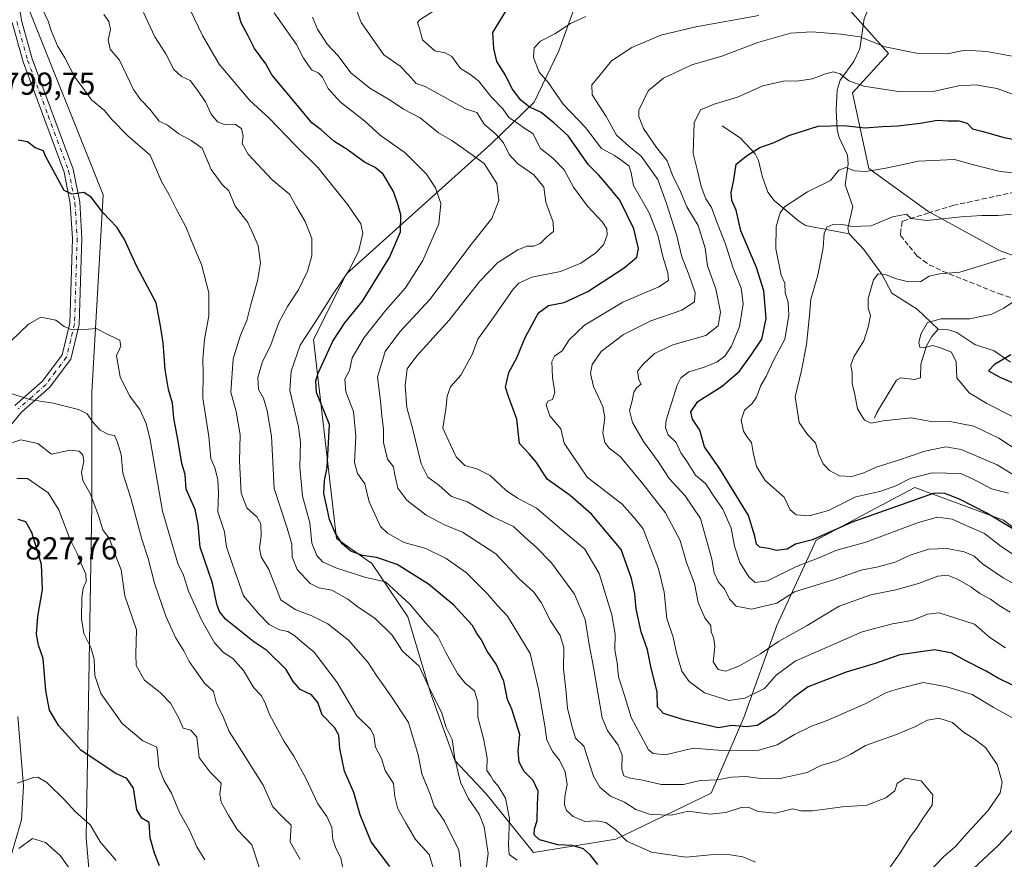
# Model space of a CAD drawing. Units: metres. Extents: x 627658 to 631107, y 4743496 to 4745873.
# Drawn here: x 628298 to 628608, y 4744380 to 4744644 of the extents above; entities that cross this region are included whole.
import ezdxf

# ---------------------------------------------------------------- set-up
doc = ezdxf.new("R2010")
doc.units = ezdxf.units.M
doc.header["$MEASUREMENT"] = 0
doc.linetypes.add('DGN Style 3', pattern=[2.307223, 1.648017, -0.659207])
doc.linetypes.add('DGN Style 4', pattern=[2.638475, 1.318413, -0.659207, 0.001648, -0.659207])
for name, color, linetype, lineweight in [('Arbolado forestal CxS', 92, 'Continuous', 0), ('Corriente natural lineal', 142, 'Continuous', 13), ('Curva de nivel maestra', 30, 'Continuous', 30), ('Curva de nivel normal', 30, 'Continuous', 0), ('Pastizal CxS', 92, 'Continuous', 0), ('Pista no pavimentada Cxs', 111, 'Continuous', 0), ('Pista no pavimentada eje', 91, 'DGN Style 4', 0), ('Rótulo de punto de cota en terreno', 7, 'Continuous', 0), ('Senda', 7, 'DGN Style 3', 0)]:
    doc.layers.add(name, color=color, linetype=linetype, lineweight=lineweight)
doc.styles.add('Style-Arial', font='txt')

# ---------------------------------------------------------------- blocks, each defined once
blk = doc.blocks.new('*U7')
at = {"layer": 'Arbolado forestal CxS', "color": 92, "linetype": 'Continuous', "lineweight": 0}
blk.add_polyline3d([(628632.4497, 4744562.4055, 704.7284), (628606.5729, 4744571.7219, 711.8488), (628583.8011, 4744584.1431, 715.9799), (628565.1693, 4744597.5995, 720.6385), (628559.9949, 4744621.4063, 729.1515), (628571.3813, 4744633.8271, 734.8652), (628554.8197, 4744652.4593, 740.5666), (628538.2591, 4744667.9855, 750.3654), (628527.9083, 4744684.5465, 758.1811), (628523.7687, 4744698.0025, 764.0214), (628502.8109, 4744707.7827, 770.2206), (628511.8411, 4744717.4217, 773.07), (628526.0285, 4744730.5933, 776.5277), (628531.4727, 4744739.0311, 778.4715), (628534.1921, 4744753.0981, 782.2458), (628533.4467, 4744775.9469, 789.9461), (628534.0963, 4744795.0299, 796.5706)], dxfattribs=at)

msp = doc.modelspace()

# ---------------------------------------------------------------- linework, layer by layer
at = {"layer": 'Arbolado forestal CxS', "color": 92, "linetype": 'Continuous', "lineweight": 0}
for points in [[(628322.1769, 4744345.9629, 839.2221), (628318.6247, 4744386.8237, 831.0353), (628320.4041, 4744491.6401, 816.0095), (628320.4049, 4744527.1711, 807.3921), (628323.9597, 4744589.3505, 799.1399), (628299.0893, 4744651.5303, 796.5978), (628304.4199, 4744687.0611, 795.2135), (628311.5271, 4744722.5921, 795.6143), (628312.3283, 4744729.0007, 796.2206), (628324.2821, 4744720.1829, 792.2518), (628344.8651, 4744712.5965, 786.6422), (628353.1593, 4744711.5965, 784.8382), (628365.7621, 4744708.8963, 782.2515), (628368.1051, 4744698.2271, 778.1257), (628392.6277, 4744690.0139, 773.8393), (628402.1299, 4744690.9607, 773.4642), (628410.3609, 4744691.8647, 773.7338), (628419.5683, 4744704.0513, 778.1226), (628435.2155, 4744709.1969, 779.3898), (628459.5499, 4744758.0573, 796.2861), (628472.1183, 4744766.3171, 796.0089), (628488.5355, 4744781.0597, 800.0101)], [(628312.3283, 4744729.0007, 796.2206), (628311.5271, 4744722.5921, 795.6143), (628304.4199, 4744687.0611, 795.2135), (628299.0893, 4744651.5303, 796.5978), (628323.9597, 4744589.3505, 799.1399), (628320.4049, 4744527.1711, 807.3921), (628320.4041, 4744491.6401, 816.0095), (628318.6247, 4744386.8237, 831.0353), (628322.1769, 4744345.9629, 839.2221), (628339.9417, 4744312.2081, 842.2539), (628347.0473, 4744283.7831, 846.9556), (628366.5887, 4744248.2517, 853.7719), (628348.8217, 4744194.9555, 858.5315), (628318.6185, 4744138.1063, 846.9743), (628306.1813, 4744093.6927, 843.2663), (628275.9773, 4744001.3125, 850.2316), (628265.3165, 4743946.2397, 854.9175), (628265.3137, 4743839.6465, 856.8617), (628259.9811, 4743720.6175, 861.6705), (628252.9197, 4743693.3843, 863.5669), (628254.9459, 4743690.8593, 863.178)], [(628502.8109, 4744707.7827, 770.2206), (628523.7687, 4744698.0025, 764.0214), (628527.9083, 4744684.5465, 758.1811), (628538.2591, 4744667.9855, 750.3654), (628554.8197, 4744652.4593, 740.5666), (628571.3813, 4744633.8271, 734.8652), (628559.9949, 4744621.4063, 729.1515), (628565.1693, 4744597.5995, 720.6385), (628583.8011, 4744584.1431, 715.9799), (628606.5729, 4744571.7219, 711.8488), (628632.4497, 4744562.4055, 704.7284)], [(628502.8109, 4744707.7827, 770.2206), (628523.7687, 4744698.0025, 764.0214), (628527.9083, 4744684.5465, 758.1811), (628538.2591, 4744667.9855, 750.3654), (628554.8197, 4744652.4593, 740.5666), (628571.3813, 4744633.8271, 734.8652), (628559.9949, 4744621.4063, 729.1515), (628565.1693, 4744597.5995, 720.6385), (628583.8011, 4744584.1431, 715.9799), (628606.5729, 4744571.7219, 711.8488), (628632.4497, 4744562.4055, 704.7284)], [(628473.3443, 4744650.7195, 748.0672), (628467.5139, 4744634.6439, 744.2508), (628459.7783, 4744618.5071, 748.948), (628446.2269, 4744605.3565, 761.6263), (628400.5897, 4744564.4793, 780.6402), (628390.2381, 4744543.7785, 779.9578), (628397.5295, 4744481.1369, 776.0833), (628408.5905, 4744473.2387, 776.0116), (628419.9411, 4744456.4545, 781.8183), (628427.0753, 4744432.5437, 785.4559), (628434.7619, 4744411.1927, 785.5971), (628444.6357, 4744400.7137, 782.5291), (628459.5853, 4744382.3043, 776.8327), (628485.4625, 4744386.4449, 770.2729), (628515.4801, 4744400.9353, 760.9399), (628525.8317, 4744424.7421, 746.8625), (628536.1835, 4744453.7237, 736.3508), (628548.6053, 4744480.6353, 724.1654), (628565.6055, 4744489.7021, 722.1032), (628579.6579, 4744497.1969, 720.4715), (628607.6057, 4744486.8453, 724.7442), (628632.4475, 4744468.2129, 725.9084)], [(628632.4475, 4744468.2129, 725.9084), (628607.6057, 4744486.8453, 724.7442), (628579.6579, 4744497.1969, 720.4715), (628565.6055, 4744489.7021, 722.1032), (628548.6053, 4744480.6353, 724.1654), (628536.1835, 4744453.7237, 736.3508), (628525.8317, 4744424.7421, 746.8625), (628515.4801, 4744400.9353, 760.9399), (628485.4625, 4744386.4449, 770.2729), (628459.5853, 4744382.3043, 776.8327), (628444.6357, 4744400.7137, 782.5291), (628434.7619, 4744411.1927, 785.5971), (628427.0753, 4744432.5437, 785.4559), (628419.9411, 4744456.4545, 781.8183), (628408.5905, 4744473.2387, 776.0116), (628397.5295, 4744481.1369, 776.0833), (628390.2381, 4744543.7785, 779.9578), (628400.5897, 4744564.4793, 780.6402), (628446.2269, 4744605.3565, 761.6263), (628459.7783, 4744618.5071, 748.948), (628467.5139, 4744634.6439, 744.2508), (628473.3443, 4744650.7195, 748.0672)], [(628473.3443, 4744650.7195, 748.0672), (628467.5139, 4744634.6439, 744.2508), (628459.7783, 4744618.5071, 748.948), (628446.2269, 4744605.3565, 761.6263), (628400.5897, 4744564.4793, 780.6402), (628390.2381, 4744543.7785, 779.9578), (628397.5295, 4744481.1369, 776.0833), (628408.5905, 4744473.2387, 776.0116), (628419.9411, 4744456.4545, 781.8183), (628427.0753, 4744432.5437, 785.4559), (628434.7619, 4744411.1927, 785.5971), (628444.6357, 4744400.7137, 782.5291), (628459.5853, 4744382.3043, 776.8327), (628485.4625, 4744386.4449, 770.2729), (628515.4801, 4744400.9353, 760.9399), (628525.8317, 4744424.7421, 746.8625), (628536.1835, 4744453.7237, 736.3508), (628548.6053, 4744480.6353, 724.1654), (628565.6055, 4744489.7021, 722.1032), (628579.6579, 4744497.1969, 720.4715), (628607.6057, 4744486.8453, 724.7442), (628632.4475, 4744468.2129, 725.9084)], [(628473.3443, 4744650.7195, 748.0672), (628467.5139, 4744634.6439, 744.2508), (628459.7783, 4744618.5071, 748.948), (628446.2269, 4744605.3565, 761.6263), (628400.5897, 4744564.4793, 780.6402), (628390.2381, 4744543.7785, 779.9578), (628397.5295, 4744481.1369, 776.0833), (628408.5905, 4744473.2387, 776.0116), (628419.9411, 4744456.4545, 781.8183), (628427.0753, 4744432.5437, 785.4559), (628434.7619, 4744411.1927, 785.5971), (628444.6357, 4744400.7137, 782.5291), (628459.5853, 4744382.3043, 776.8327), (628485.4625, 4744386.4449, 770.2729), (628515.4801, 4744400.9353, 760.9399), (628525.8317, 4744424.7421, 746.8625), (628536.1835, 4744453.7237, 736.3508), (628548.6053, 4744480.6353, 724.1654), (628565.6055, 4744489.7021, 722.1032), (628579.6579, 4744497.1969, 720.4715), (628607.6057, 4744486.8453, 724.7442), (628632.4475, 4744468.2129, 725.9084)], [(628554.8197, 4744652.4593, 740.5666), (628571.3813, 4744633.8271, 734.8652), (628559.9949, 4744621.4063, 729.1515), (628565.1693, 4744597.5995, 720.6385), (628583.8011, 4744584.1431, 715.9799), (628606.5729, 4744571.7219, 711.8488), (628632.4497, 4744562.4055, 704.7284)]]:
    msp.add_polyline3d(points, dxfattribs=at)
at = {"layer": 'Corriente natural lineal', "color": 142, "linetype": 'Continuous', "lineweight": 13}
for points in [[(628571, 4744673, 747.9779), (628570.435, 4744665.554, 745.2779), (628567.6059, 4744656.749, 741.8104), (628566.3439, 4744651.2718, 739.7621), (628563.6921, 4744644.7133, 737.3204), (628562.3345, 4744635.2749, 733.6327), (628560.4266, 4744631.2352, 732.1503), (628556.1458, 4744625.4565, 730.0646), (628555.1403, 4744622.2525, 728.9202), (628554.8753, 4744616.0076, 726.9063), (628555.1888, 4744609.7571, 724.9078), (628555.7758, 4744607.3157, 724.128), (628558.4171, 4744601.7866, 721.9356), (628558.6287, 4744599.0457, 721.1382), (628557.6651, 4744592.4212, 718.814), (628560.1364, 4744585.6767, 716.6093), (628558.536, 4744578.6668, 714.3905), (628559, 4744577, 714.0018)], [(628519, 4744611, 728.5651), (628524.74, 4744607.1654, 727.0607), (628529.4109, 4744602.2291, 725.2834), (628530.4658, 4744600.1069, 724.6718), (628531.5664, 4744595.2141, 723.5707), (628533.3318, 4744590.1876, 722.2813), (628535.3125, 4744587.5021, 721.3811), (628543.0052, 4744581.1128, 718.9361), (628545.2607, 4744579.696, 717.9766), (628559, 4744577, 714.0018)], [(628559, 4744577, 714.0018), (628563.6, 4744572.0977, 712.7832), (628569.2686, 4744564.3713, 710.4533), (628572.3865, 4744558.3416, 708.442), (628580.397, 4744553.3395, 706.6426), (628587, 4744547, 704.4873)], [(628567, 4744519, 709.2491), (628567.7053, 4744520.8193, 708.7247), (628573.9028, 4744530.985, 706.6093), (628575.2443, 4744531.6597, 706.3086), (628579.5338, 4744531.2157, 705.6943), (628581.4602, 4744531.7295, 705.4823), (628581.5928, 4744536.0419, 705.2713), (628583.3764, 4744541.7845, 704.518), (628585, 4744544.754, 704.3789), (628587, 4744547, 704.4873)], [(628587, 4744547, 704.4873), (628590.2451, 4744546.7718, 704.4655), (628592.856, 4744545.9404, 704.3523), (628598.5421, 4744542.1596, 702.972), (628604.6597, 4744540.1407, 701.783), (628609.8073, 4744536.5926, 700.1204)]]:
    msp.add_polyline3d(points, dxfattribs=at)
at = {"layer": 'Curva de nivel maestra', "color": 30, "linetype": 'Continuous', "lineweight": 30, "flags": 128}
for points, elevation in [([(628479.85, 4744378.4401), (628477.43, 4744381.5001), (628475.25, 4744383.3701), (628471.73, 4744384.4101), (628467.2, 4744384.7101), (628461.46, 4744386.1901), (628459.7, 4744387.7701), (628459.9, 4744389.6701), (628460.71, 4744392.3401), (628460.77, 4744397.3401), (628461.04, 4744401.5601), (628459.46, 4744404.9101), (628456.59, 4744407.7401), (628454.98, 4744410.7101), (628454.71, 4744414.2001), (628455.27, 4744419.4201), (628452.75, 4744427.3401), (628451.36, 4744430.4501), (628450.15, 4744436.1501), (628447.78, 4744441.5401), (628444.97, 4744445.6901), (628443.1, 4744449.2701), (628441.56, 4744451.4001), (628440.37, 4744453.6901), (628434.42, 4744460.0801), (628426.5, 4744466.7801), (628416.62, 4744472.9401), (628410.07, 4744475.1601), (628405.68, 4744475.7701), (628401.99, 4744477.1301), (628399.29, 4744479.4301), (628397.03, 4744482.9401), (628395.3, 4744487.0801), (628394.39, 4744491.4601), (628393.48, 4744495.2901), (628393.72, 4744499.4001), (628394.55, 4744503.4801), (628395.33, 4744516.9501), (628391.17, 4744527.1101), (628390.99, 4744530.7701), (628391.7, 4744533.1901), (628396.33, 4744543.2801), (628400.09, 4744548.9601), (628405.63, 4744555.8501), (628414.22, 4744569.6201), (628417.6, 4744577.6601), (628417.8, 4744583.0001), (628416.89, 4744586.0401), (628415.44, 4744590.3401), (628412.14, 4744595.7701), (628409.62, 4744597.9601), (628406.32, 4744599.6301), (628400.87, 4744603.6201), (628396.63, 4744606.2201), (628392.71, 4744609.7901), (628389.7, 4744611.9501), (628386.22, 4744616.1301), (628377.14, 4744627.0501), (628375.27, 4744630.5101), (628371.65, 4744635.3901), (628369.67, 4744639.3801), (628367.5, 4744643.4401), (628364.68, 4744653.2701)], 775), ([(628610.41, 4744434.9801), (628605.7, 4744437.2701), (628602.1, 4744439.3401), (628595.72, 4744442.5601), (628591.28, 4744445.0501), (628586, 4744446.0901), (628574.88, 4744444.4401), (628567.2, 4744441.7201), (628557.98, 4744439.0201), (628546.09, 4744434.4201), (628541.43, 4744431.0301), (628535.67, 4744425.7801), (628530.02, 4744422.2401), (628526.61, 4744421.7801), (628521.99, 4744422.2001), (628517.76, 4744421.5201), (628506.88, 4744424.0401), (628500.53, 4744426.0201), (628498.62, 4744428.0801), (628498.5, 4744432.7001), (628496.47, 4744440.8001), (628495.5, 4744446.0701), (628493.44, 4744451.7101), (628491.9, 4744458.9201), (628491.46, 4744463.6701), (628490.4, 4744468.5401), (628487.15, 4744477.6101), (628477.78, 4744488.8201), (628471.04, 4744494.6301), (628463.84, 4744499.8001), (628460.48, 4744505.0001), (628458.3, 4744507.6701), (628455.09, 4744511.0001), (628454.34, 4744518.6701), (628451.66, 4744525.8301), (628450.73, 4744528.7001), (628451.74, 4744533.4201), (628454.32, 4744538.0001), (628456.89, 4744544.3401), (628461.12, 4744552.1501), (628464.31, 4744554.5001), (628469.24, 4744555.4201), (628476.61, 4744558.9001), (628488.05, 4744566.3401), (628492.05, 4744569.6701), (628492.61, 4744572.3601), (628491.19, 4744578.5801), (628486.7, 4744587.6101), (628482.23, 4744593.0501), (628480.08, 4744595.5101), (628476.85, 4744598.8001), (628470.48, 4744607.8801), (628465.96, 4744612.0101), (628461.95, 4744615.2101), (628458.13, 4744617.0001), (628455.56, 4744619.0601), (628452.87, 4744622.6301), (628450.74, 4744626.9801), (628448.01, 4744631.2501), (628447.05, 4744635.3601), (628446.75, 4744640.4201), (628451.02, 4744647.4001)], 750), ([(628612.11, 4744483.2101), (628602.36, 4744489.1201), (628593.68, 4744493.5401), (628589.13, 4744495.3201), (628585.76, 4744495.3301), (628559.93, 4744486.2901), (628547.43, 4744480.7401), (628542.09, 4744479.3301), (628539.43, 4744477.7601), (628536.09, 4744477.3001), (628533.54, 4744477.9401), (628530.87, 4744478.4001), (628529.77, 4744479.3101), (628529.28, 4744481.8801), (628527.24, 4744488.3401), (628518.21, 4744503.0001), (628513.42, 4744510.0001), (628511.89, 4744515.2201), (628509.59, 4744518.7301), (628509.07, 4744521.0001), (628511.28, 4744524.2001), (628518.93, 4744529.0601), (628524.45, 4744533.7801), (628527.96, 4744538.7401), (628531.43, 4744543.8501), (628532.79, 4744550.4101), (628532.12, 4744559.1301), (628529.82, 4744566.4001), (628524.9, 4744578.0201), (628523.41, 4744584.5201), (628522.02, 4744587.5501), (628521.82, 4744590.0001), (628522.6, 4744594.0001), (628523.42, 4744599.0001), (628527, 4744601.8001), (628530.87, 4744604.1901), (628535.37, 4744605.7601), (628540.01, 4744607.9801), (628549.19, 4744610.9201), (628557.28, 4744611.1801), (628563.92, 4744610.3901), (628569.48, 4744610.8201), (628574.43, 4744611.0401), (628581.35, 4744611.8701), (628586.79, 4744612.8501), (628590.02, 4744612.6201), (628593.52, 4744612.6401), (628596.14, 4744611.9101), (628597.85, 4744610.0901), (628600.81, 4744609.3901), (628607.82, 4744607.4001), (628616.75, 4744605.6901)], 725), ([(628414.24, 4744377.8201), (628408.36, 4744385.6001), (628404.9, 4744394.1401), (628402.92, 4744401.1601), (628400.03, 4744407.8601), (628398.53, 4744414.9801), (628398.27, 4744419.2301), (628396.91, 4744421.5701), (628392.96, 4744425.5801), (628391.59, 4744429.4501), (628389.64, 4744431.8801), (628386.04, 4744433.6201), (628383.85, 4744436.0901), (628381.64, 4744439.8801), (628375.59, 4744445.9001), (628371.44, 4744448.6201), (628362.48, 4744455.7601), (628360.62, 4744458.1201), (628359.82, 4744460.4501), (628358.48, 4744467.0001), (628354.53, 4744478.3801), (628353.88, 4744485.5301), (628352.99, 4744490.2901), (628350.11, 4744496.6201), (628349.81, 4744501.2401), (628348.79, 4744504.6801), (628347.65, 4744511.7301), (628346.21, 4744519.0201), (628345.8, 4744523.6701), (628344.55, 4744528.0001), (628343.52, 4744534.3401), (628342.89, 4744542.6701), (628342.05, 4744548.0801), (628340.7, 4744555.2801), (628334.55, 4744566.7901), (628330.71, 4744575.2901), (628328.26, 4744579.1701), (628323.88, 4744583.7601), (628320.2, 4744588.6201), (628317.89, 4744590.0201), (628314.24, 4744589.5001), (628311.7, 4744590.6901), (628305.76, 4744601.6701), (628305.21, 4744603.1101), (628302.54, 4744604.1201), (628300.19, 4744605.9401), (628297.2, 4744606.4701)], 800), ([(628609.93, 4744538.9601), (628604.78, 4744535.9401), (628602.84, 4744533.8601), (628606.4, 4744531.8901), (628610.85, 4744530.0301)], 700), ([(628341.7, 4744378.0201), (628340.11, 4744382.0001), (628338.76, 4744386.8701), (628338.5, 4744391.6701), (628336.19, 4744393.0301), (628334.64, 4744395.7101), (628333.57, 4744402.4701), (628331.45, 4744405.5601), (628328.02, 4744407.1701), (628324.27, 4744409.5701), (628316.91, 4744414.4801), (628310.02, 4744422.0901), (628307.12, 4744427.0201), (628305.91, 4744433.1501), (628305.08, 4744443.3201), (628303.66, 4744447.5701), (628302.97, 4744451.0001), (628303.38, 4744456.5201), (628304.87, 4744465.0001), (628304.58, 4744472.8901), (628301.55, 4744483.0101), (628299.6, 4744486.4001), (628297.23, 4744487.1401)], 825)]:
    msp.add_lwpolyline(points, dxfattribs=dict(at, elevation=elevation))
at = {"layer": 'Curva de nivel normal', "color": 30, "linetype": 'Continuous', "lineweight": 0, "flags": 128}
for points, elevation in [([(628429.33, 4744372.9), (628426.67, 4744381.58), (628422.42, 4744386.33), (628419.43, 4744391.34), (628416.78, 4744396.03), (628415.82, 4744399.73), (628415.41, 4744403.99), (628412.87, 4744408.12), (628411.63, 4744411.88), (628409.76, 4744415.4), (628409.28, 4744419.1), (628408.16, 4744421.07), (628403.91, 4744425.25), (628397.74, 4744435.77), (628390.49, 4744445.28), (628386.23, 4744448.77), (628384.37, 4744450.48), (628382.16, 4744451.81), (628379.56, 4744452.38), (628376.32, 4744454.03), (628372.95, 4744457.45), (628368.17, 4744463.08), (628364.68, 4744472.92), (628362.88, 4744478.46), (628362.19, 4744483.16), (628360.15, 4744489.51), (628360.3, 4744495.34), (628360.15, 4744499.67), (628359.12, 4744503.34), (628357.94, 4744506.34), (628357.26, 4744513.19), (628355.39, 4744525.3), (628355.51, 4744533.06), (628355.37, 4744537.61), (628355.89, 4744543.8), (628357.27, 4744551.17), (628357.26, 4744558.47), (628354.96, 4744567.34), (628352.75, 4744572.5), (628350.07, 4744579.18), (628347.05, 4744584.69), (628344.8, 4744589.27), (628342.32, 4744593.55), (628338.76, 4744601.81), (628331.75, 4744607.85), (628326.69, 4744613), (628324.4, 4744615.88), (628320.3, 4744619.17), (628317.57, 4744623.03), (628315.09, 4744626.33), (628311.89, 4744632.47), (628309.64, 4744636.23), (628307.67, 4744640.72), (628306.66, 4744643.93), (628304.79, 4744648)], 795), ([(628444.37, 4744374.74), (628445.28, 4744381.98), (628444.04, 4744390.34), (628442.45, 4744394.34), (628438.97, 4744399.34), (628436.55, 4744404.43), (628434.73, 4744411.83), (628433.96, 4744417.87), (628432, 4744421.64), (628430.55, 4744426.4), (628426.69, 4744434.05), (628423.5, 4744440.89), (628418.31, 4744445.67), (628414.99, 4744450.63), (628409.54, 4744456.03), (628404.28, 4744459.54), (628401.09, 4744462.01), (628396.06, 4744464.88), (628391.97, 4744465.61), (628389.16, 4744466.99), (628385.07, 4744471.34), (628383.48, 4744475.29), (628383.41, 4744479.32), (628381.96, 4744484.39), (628377.81, 4744496.86), (628377.06, 4744513.34), (628375.69, 4744521.34), (628374.54, 4744525.34), (628372.89, 4744528), (628372.66, 4744531.8), (628374.06, 4744536.52), (628376.78, 4744542.13), (628379.35, 4744549.07), (628382.03, 4744554.18), (628385.56, 4744559.39), (628388.31, 4744565.28), (628389.72, 4744570.11), (628389.68, 4744575.58), (628387.6, 4744580.86), (628384.85, 4744585.55), (628382.73, 4744589.53), (628377.14, 4744594.12), (628369.69, 4744602.15), (628367.75, 4744605.48), (628368.12, 4744607.73), (628367.53, 4744610.16), (628365.43, 4744611.56), (628362.16, 4744611.41), (628360.04, 4744612.3), (628357.98, 4744614.67), (628356.26, 4744618.61), (628353.44, 4744622.67), (628351.42, 4744625.28), (628348.64, 4744626.54), (628346.24, 4744628.81), (628343.77, 4744633.68), (628340.25, 4744639.04), (628336.65, 4744646.76)], 785), ([(628454.42, 4744379.84), (628451.91, 4744381.61), (628451.69, 4744384.82), (628452.03, 4744392.96), (628450.7, 4744399.38), (628448.28, 4744403.33), (628446.92, 4744404.84), (628446.11, 4744406.24), (628444.88, 4744408.1), (628444.92, 4744412.05), (628443.81, 4744418.13), (628442.03, 4744424.87), (628441.96, 4744429.57), (628440.94, 4744433.11), (628438, 4744435.53), (628435.58, 4744438.62), (628432.04, 4744445.06), (628429.4, 4744450.27), (628425.61, 4744454.41), (628420.6, 4744460.42), (628412.88, 4744467.46), (628406.76, 4744468.88), (628397.27, 4744471.85), (628393.08, 4744473.72), (628391.33, 4744475.73), (628389.75, 4744479.68), (628389.06, 4744486.04), (628386.82, 4744494.41), (628385.99, 4744503.57), (628386.17, 4744511.41), (628385.56, 4744516.31), (628382.75, 4744527.67), (628383.25, 4744533.8), (628386.03, 4744541.94), (628391.45, 4744550.15), (628396.25, 4744557.8), (628401.52, 4744565.56), (628404.54, 4744571.78), (628405.77, 4744577.2), (628405.18, 4744580.18), (628401.06, 4744586.19), (628391.68, 4744597.8), (628384.52, 4744604.9), (628376.26, 4744613.43), (628370.19, 4744618.99), (628360.54, 4744630.48), (628355.26, 4744639.5), (628351.46, 4744647.3)], 780), ([(628377.84, 4744646.62), (628384.91, 4744636.59), (628387.1, 4744632.38), (628389.62, 4744628.69), (628391.75, 4744627.7), (628393.11, 4744626.35), (628394.84, 4744622.75), (628398.69, 4744618.61), (628406.37, 4744612.5), (628411.28, 4744608.12), (628419.15, 4744602.53), (628425.81, 4744595.86), (628428.7, 4744591.52), (628430.31, 4744586.53), (628429.68, 4744580.14), (628424.69, 4744568.67), (628419.27, 4744560), (628413.06, 4744553), (628406.16, 4744544.34), (628402.4, 4744538), (628401.54, 4744533.99), (628400.1, 4744531.3), (628400.41, 4744527.27), (628402.89, 4744521.1), (628403.63, 4744513.28), (628403.12, 4744505.01), (628404.12, 4744501.56), (628406.43, 4744498.34), (628407.73, 4744492.64), (628411.34, 4744484.91), (628413.6, 4744482.78), (628418.84, 4744479.87), (628425.67, 4744477.97), (628432.08, 4744474.76), (628438.47, 4744470.29), (628444.94, 4744463.79), (628448.06, 4744460.12), (628451.38, 4744456.7), (628455.2, 4744450.24), (628458.54, 4744444.87), (628461.13, 4744433.67), (628463.12, 4744422.09), (628463.78, 4744417.64), (628465.6, 4744413.91), (628467.76, 4744411.34), (628469.48, 4744407.62), (628470.11, 4744403.65), (628469.45, 4744399.91), (628469.29, 4744397.28), (628469.93, 4744395.51), (628472.05, 4744393.62), (628475.69, 4744392.06), (628479.46, 4744392.22), (628482.29, 4744391.67), (628485.51, 4744389.42), (628488.93, 4744385.84), (628496.76, 4744382.34), (628507.56, 4744380.81), (628515.28, 4744381.52), (628520.25, 4744381.73), (628525.46, 4744380.91), (628529.43, 4744379.2)], 770), ([(628403.73, 4744647.74), (628405.24, 4744643.58), (628412.44, 4744633.35), (628417.58, 4744629.77), (628420.17, 4744627.13), (628422.62, 4744624.33), (628425.47, 4744623.38), (628438.16, 4744616.4), (628441.66, 4744615.24), (628443.98, 4744611.56), (628447.76, 4744608.34), (628450.12, 4744605.69), (628451.85, 4744602.04), (628454.51, 4744599.22), (628459.69, 4744595.64), (628462.79, 4744591.67), (628463.41, 4744587), (628465.76, 4744580.67), (628465.81, 4744577.77), (628463.79, 4744576.06), (628461.63, 4744573.98), (628459.66, 4744573.11), (628457.47, 4744573.11), (628454.62, 4744571.98), (628448.15, 4744567.88), (628442.63, 4744562.13), (628433.02, 4744549.88), (628422.76, 4744538.64), (628419.8, 4744534.5), (628419.13, 4744529.25), (628419.62, 4744522.34), (628421.38, 4744515.8), (628424.15, 4744504.65), (628426.22, 4744500.47), (628429.74, 4744497.85), (628433.69, 4744494.37), (628438.75, 4744492.66), (628446.74, 4744487.93), (628453.21, 4744484.91), (628456.95, 4744481.4), (628460.31, 4744478.5), (628465.23, 4744473.41), (628472.41, 4744463.54), (628475.82, 4744455.62), (628477.04, 4744447.76), (628478.41, 4744440.64), (628481.21, 4744424.7), (628482.89, 4744420.68), (628486.18, 4744416.09), (628487.52, 4744412.87), (628487.34, 4744408.44), (628487.96, 4744406.44), (628489.98, 4744405.61), (628494.01, 4744405), (628499.8, 4744403.64), (628506.78, 4744403.63), (628512.03, 4744404.92), (628517.43, 4744405.1), (628521.88, 4744405.92), (628526.56, 4744406.13), (628531.83, 4744405.44), (628537.24, 4744405.6), (628545.76, 4744407.39), (628550.09, 4744409.64), (628555.43, 4744411.18), (628559.54, 4744413.18), (628564.07, 4744415.91), (628573.58, 4744419.34), (628579.64, 4744421.8), (628583.63, 4744423.94), (628587.21, 4744424.55), (628591.47, 4744423.17), (628595.03, 4744420.09), (628598.36, 4744418.09), (628601.92, 4744415.26), (628605.6, 4744409.94), (628607.12, 4744404.4), (628606.56, 4744401), (628602.63, 4744395.34), (628596.12, 4744388.34), (628592.36, 4744384), (628588.8, 4744381), (628583.65, 4744375.67)], 760), ([(628611.11, 4744424.24), (628604.28, 4744427.96), (628597.76, 4744432), (628589.28, 4744434.53), (628582.26, 4744435.79), (628574.85, 4744433.9), (628570.74, 4744432.59), (628564, 4744429.03), (628552.09, 4744423.78), (628547.08, 4744422), (628541.74, 4744419.43), (628536.25, 4744416.1), (628530.51, 4744414.44), (628518.94, 4744414.32), (628509.85, 4744415.12), (628501.14, 4744413.05), (628497.22, 4744413.4), (628495.78, 4744414.61), (628492.49, 4744420.64), (628490.35, 4744424.74), (628488.18, 4744431.64), (628486.29, 4744437.54), (628485.89, 4744441.95), (628485.15, 4744446.02), (628485.25, 4744450.98), (628484.22, 4744457.12), (628480.2, 4744470.11), (628475.66, 4744477.7), (628469.14, 4744483.28), (628460.47, 4744490.64), (628454.55, 4744493.83), (628450.96, 4744496.24), (628445.92, 4744500.9), (628441.72, 4744503.04), (628437.95, 4744504.12), (628435.23, 4744506.81), (628433.47, 4744510.38), (628430.95, 4744515.86), (628431.93, 4744521.84), (628432.37, 4744525.95), (628433.42, 4744528.87), (628436.65, 4744532.53), (628440.24, 4744539), (628442.06, 4744543.84), (628446.37, 4744549.96), (628453.09, 4744559.57), (628454.94, 4744561.51), (628458.97, 4744563.34), (628468.04, 4744565.13), (628474.43, 4744567.81), (628479.21, 4744571.01), (628481.62, 4744573.6), (628482.71, 4744576.57), (628482.65, 4744578.56), (628481.26, 4744580.74), (628476.56, 4744585.73), (628472.13, 4744591.67), (628469.22, 4744597.22), (628465.62, 4744600.8), (628461.73, 4744603.86), (628459.35, 4744608.59), (628456.51, 4744610.42), (628454.17, 4744612.08), (628451.74, 4744613.65), (628449.85, 4744616.34), (628446.2, 4744620.16), (628442.18, 4744625.22), (628439.53, 4744627.34), (628436.51, 4744629.05), (628433.86, 4744632.87), (628431.74, 4744634.03), (628428.51, 4744634.61), (628424.55, 4744638.12), (628423.63, 4744641.67), (628422.98, 4744643.51), (628423.72, 4744644.44), (628431.08, 4744649.1)], 755), ([(628436.9, 4744376), (628436.03, 4744382.97), (628431.52, 4744392.1), (628428.3, 4744396.89), (628426.99, 4744400.64), (628424.39, 4744407.02), (628423.19, 4744413.01), (628420.18, 4744423.21), (628414.14, 4744432.16), (628410.08, 4744437.99), (628407.4, 4744442.18), (628401.32, 4744449.06), (628394.75, 4744454.2), (628389.69, 4744456.75), (628384.52, 4744458.72), (628379.99, 4744461.8), (628376.19, 4744471.34), (628373.79, 4744475.34), (628373.22, 4744478.05), (628373.81, 4744481.94), (628373.67, 4744485.74), (628372.41, 4744487.94), (628369.29, 4744490.75), (628367.44, 4744495.34), (628366.92, 4744505.57), (628367.15, 4744513.73), (628365.84, 4744521.08), (628364.25, 4744527.16), (628364.98, 4744537.63), (628367.25, 4744545.16), (628369.27, 4744549.72), (628370.46, 4744554.73), (628372.63, 4744562.2), (628373.53, 4744567.9), (628372.82, 4744573.22), (628371.26, 4744576.96), (628369.54, 4744580.6), (628365.61, 4744585.74), (628363.62, 4744590.58), (628361.43, 4744592.55), (628358.02, 4744597.29), (628355.15, 4744603.98), (628351.69, 4744606.38), (628347.8, 4744608.54), (628344.25, 4744611.26), (628341.6, 4744612.51), (628338.68, 4744616.25), (628335.76, 4744619.34), (628333.59, 4744622.5), (628329.17, 4744631.74), (628326.22, 4744635.19), (628325.62, 4744637.97), (628326.28, 4744641.36), (628325.74, 4744643.84), (628324.18, 4744646.1)], 790), ([(628389.89, 4744645.21), (628391.51, 4744641.42), (628394.51, 4744636.78), (628398.05, 4744633.09), (628402.03, 4744627.74), (628407.95, 4744622.92), (628414.36, 4744619.12), (628418.58, 4744616.26), (628423.88, 4744613.5), (628429.61, 4744608.8), (628433.78, 4744606.4), (628438.11, 4744603.41), (628444.03, 4744599.12), (628447.99, 4744592.9), (628448.62, 4744587.48), (628446.43, 4744581.82), (628439.96, 4744573.63), (628426.88, 4744556.35), (628417.39, 4744546.22), (628412.8, 4744539.98), (628410.38, 4744531.85), (628411.4, 4744524.42), (628411.72, 4744519.69), (628412.3, 4744515.67), (628412.27, 4744511.28), (628413.57, 4744506.12), (628415.44, 4744503.71), (628415.82, 4744501.18), (628416.84, 4744496.94), (628419.67, 4744493.2), (628425.73, 4744488.46), (628431.53, 4744485.44), (628437.2, 4744483.12), (628447.64, 4744476.3), (628454.88, 4744468.56), (628459.64, 4744464.24), (628461.99, 4744460.99), (628464.88, 4744455.14), (628467.98, 4744450.62), (628469.1, 4744446.78), (628469.03, 4744440), (628469.73, 4744433.68), (628470.2, 4744427.74), (628471.58, 4744422.16), (628472.72, 4744418.3), (628475.35, 4744415.76), (628478.39, 4744406.3), (628480.44, 4744402.77), (628483.81, 4744400.01), (628488.2, 4744398.13), (628491.8, 4744395.83), (628496.39, 4744394.18), (628503.01, 4744394.04), (628508.41, 4744395.28), (628515.09, 4744394.32), (628520.09, 4744394.8), (628524.96, 4744396.46), (628527.21, 4744396.53), (628530.29, 4744395.14), (628535.76, 4744394.63), (628541.09, 4744395.96), (628543.76, 4744395.39), (628547.43, 4744395.35), (628556.9, 4744396.62), (628564.56, 4744397.14), (628570.49, 4744399.46), (628573.32, 4744401.67), (628574.14, 4744403.94), (628576.64, 4744405.61), (628581.62, 4744404.8), (628585.34, 4744400.36), (628585.15, 4744397.16), (628582.18, 4744392.97), (628580.2, 4744389.83), (628578.17, 4744387.21), (628575.2, 4744382.5), (628570.62, 4744375.88)], 765), ([(628476.02, 4744645.41), (628471.22, 4744643.24), (628466.28, 4744640), (628461.76, 4744637.67), (628459.75, 4744635.57), (628459.56, 4744632.5), (628461.32, 4744627.9), (628464.14, 4744624.66), (628468.85, 4744617.84), (628475.96, 4744610.48), (628481.01, 4744603.92), (628485.08, 4744601.68), (628487.06, 4744600.31), (628489.71, 4744598.29), (628490.29, 4744596.2), (628490.99, 4744592.23), (628496.02, 4744583.6), (628498.74, 4744576.58), (628500.3, 4744569.92), (628501.88, 4744564.72), (628502.05, 4744562.29), (628499.06, 4744560.38), (628487.65, 4744555.53), (628475.56, 4744548.28), (628470.8, 4744543.63), (628468.54, 4744540.14), (628466.17, 4744538.56), (628465.36, 4744536.81), (628465.56, 4744531.81), (628466.27, 4744527.07), (628465.57, 4744524.9), (628464.04, 4744524.31), (628463.56, 4744523.14), (628464.68, 4744519.72), (628468.1, 4744515.68), (628469.24, 4744511.07), (628476.47, 4744500.38), (628487.52, 4744491.93), (628491.47, 4744487.36), (628494.06, 4744484.13), (628498.9, 4744471.58), (628500.73, 4744464.22), (628501.55, 4744455.94), (628503.5, 4744450), (628504.54, 4744445.15), (628506.31, 4744439.3), (628508.54, 4744436.08), (628513.4, 4744432.52), (628521.08, 4744430.11), (628526.16, 4744430.87), (628532.35, 4744433.88), (628535.99, 4744438.03), (628541.97, 4744442.52), (628563.1, 4744451.75), (628572.66, 4744454.24), (628578.74, 4744455.31), (628583.64, 4744457.25), (628587.29, 4744457.68), (628598.5, 4744454.18), (628603.25, 4744449.94), (628608.23, 4744446.72)], 745), ([(628609.73, 4744457.9), (628606.26, 4744459.97), (628603.48, 4744461.98), (628600.13, 4744463.77), (628597.27, 4744465.84), (628593.09, 4744468.34), (628589.92, 4744469.55), (628586.94, 4744469.25), (628580.83, 4744466.94), (628573.7, 4744464.96), (628565.77, 4744463.33), (628555.85, 4744459.83), (628545.76, 4744453.75), (628536.76, 4744448.63), (628531.09, 4744444.84), (628524.43, 4744441.03), (628520.09, 4744439.38), (628517.71, 4744439.86), (628516.09, 4744442.33), (628516.63, 4744447), (628516.39, 4744449.67), (628515.46, 4744451.69), (628515.37, 4744453.73), (628513.51, 4744456.09), (628511.37, 4744460.95), (628510.25, 4744466.93), (628507.7, 4744473.52), (628505.76, 4744480.47), (628501.08, 4744489.17), (628493.95, 4744498.28), (628486.93, 4744506.84), (628483.23, 4744509.62), (628482.01, 4744511.32), (628481.34, 4744514.34), (628481.98, 4744519.19), (628481.34, 4744522.69), (628478.46, 4744529), (628477.49, 4744533.07), (628478.01, 4744535.9), (628480.89, 4744539.99), (628487.9, 4744545.35), (628496.46, 4744549.63), (628506.26, 4744553), (628510.28, 4744555.58), (628510.47, 4744558.47), (628508.51, 4744564.24), (628506.25, 4744569.82), (628504.71, 4744576.44), (628501.39, 4744586.59), (628498.7, 4744594.1), (628493.46, 4744601.48), (628489.54, 4744604.58), (628485.73, 4744608.1), (628482.44, 4744614), (628478.02, 4744620.74), (628477.94, 4744623.98), (628480.09, 4744626.57), (628484.11, 4744631.49), (628490.54, 4744635.74), (628499.67, 4744639.56), (628510.67, 4744642.17), (628530.53, 4744645.79)], 740), ([(628614.99, 4744464.53), (628607.44, 4744468.71), (628600.97, 4744473.1), (628598.34, 4744475.53), (628595.23, 4744476.86), (628589.82, 4744477.96), (628583.99, 4744477.71), (628578.15, 4744475.88), (628573.43, 4744473.66), (628568.09, 4744472.2), (628562.76, 4744471.09), (628554.33, 4744468.16), (628541.76, 4744464.37), (628536.22, 4744460.7), (628528.21, 4744458.82), (628523.33, 4744459.78), (628521.33, 4744462.01), (628519.72, 4744465.28), (628517.85, 4744467.37), (628516.47, 4744470.28), (628515.73, 4744474.64), (628512.13, 4744487.37), (628507.28, 4744494.57), (628502.25, 4744500.03), (628498.76, 4744505.37), (628494.18, 4744511.65), (628490.7, 4744517.62), (628489.82, 4744521.41), (628490.48, 4744524), (628491.14, 4744527.16), (628492.04, 4744528.65), (628493.43, 4744529.65), (628492.75, 4744531.02), (628492.29, 4744533.76), (628494.23, 4744536.07), (628497.63, 4744539.37), (628503.38, 4744542.04), (628513.8, 4744545.04), (628517.74, 4744548.05), (628518.44, 4744552.37), (628517.02, 4744559.66), (628514.4, 4744567), (628513.58, 4744572.56), (628511.37, 4744579.68), (628507.8, 4744585.5), (628505.86, 4744590.35), (628503.29, 4744595.5), (628501.68, 4744599.96), (628498.29, 4744604.2), (628494.2, 4744610.14), (628492.7, 4744613.95), (628492.71, 4744615.92), (628495.68, 4744622.01), (628500.47, 4744626.05), (628509.45, 4744630.27), (628518.9, 4744632.93), (628530.19, 4744637.28), (628540.51, 4744640.25), (628547.08, 4744640.64), (628556.36, 4744639.84), (628562.38, 4744639.09), (628570.26, 4744635.87), (628580.22, 4744633.86), (628589.81, 4744633.71), (628595.56, 4744634.86), (628602.28, 4744634.46), (628613.81, 4744632.38)], 735), ([(628610.68, 4744620.92), (628605.57, 4744622.81), (628601.76, 4744623.4), (628599.03, 4744623.89), (628593.43, 4744623.57), (628585.43, 4744621.83), (628575.09, 4744621.75), (628563.61, 4744623.47), (628558.91, 4744625.16), (628556.11, 4744627.35), (628554.06, 4744627.98), (628551.49, 4744627.43), (628547.4, 4744625.84), (628542.41, 4744625.08), (628538.73, 4744625.24), (628531.75, 4744623.66), (628523.76, 4744620.09), (628516.43, 4744617.83), (628512.13, 4744616.04), (628510.17, 4744612.01), (628509.81, 4744602.35), (628511.44, 4744596.02), (628512.34, 4744591.93), (628513.78, 4744588.07), (628515.59, 4744585.36), (628517.14, 4744581.01), (628520.02, 4744573.73), (628522.39, 4744566.2), (628524.99, 4744559.88), (628525.62, 4744554.96), (628524.44, 4744547.9), (628521.93, 4744541.7), (628519.76, 4744538.52), (628517.43, 4744536.77), (628513.45, 4744535.1), (628508.42, 4744533.56), (628505.97, 4744531.67), (628504.78, 4744529.42), (628501.32, 4744518.34), (628501.07, 4744515.97), (628501.99, 4744513.72), (628504.5, 4744511.33), (628505.98, 4744508.04), (628507.96, 4744505.2), (628510.58, 4744501.07), (628513.69, 4744498.43), (628516.56, 4744494.14), (628519.2, 4744490.3), (628521.77, 4744484.35), (628522.85, 4744478.69), (628524.53, 4744473.6), (628527.41, 4744469.01), (628529.4, 4744467.23), (628533.23, 4744467.73), (628542.35, 4744472.27), (628549.42, 4744475.03), (628554.81, 4744477.38), (628564.19, 4744480), (628580.48, 4744486.08), (628586.64, 4744487.84), (628591.44, 4744487.22), (628596.08, 4744485.06), (628601.57, 4744482.68), (628606.41, 4744478.91), (628610.36, 4744476.27)], 730), ([(628609.17, 4744495.34), (628603.76, 4744496.79), (628598.43, 4744499.63), (628594.18, 4744501.56), (628585.11, 4744501.78), (628578.18, 4744500.02), (628573.67, 4744497.64), (628568.65, 4744495.9), (628561.02, 4744494.24), (628552.41, 4744489.88), (628546.36, 4744488.29), (628542.24, 4744488.59), (628540.44, 4744490.15), (628538.53, 4744494.08), (628532.56, 4744499.36), (628529.75, 4744503.8), (628528.72, 4744508.18), (628528.26, 4744511.32), (628526.96, 4744512.87), (628525.74, 4744514.86), (628524.92, 4744518.32), (628525.98, 4744521.46), (628528.41, 4744523.56), (628529.81, 4744525.58), (628531.12, 4744529.23), (628532.78, 4744532.14), (628535.08, 4744536.9), (628538.66, 4744543.88), (628540.01, 4744551.3), (628539.78, 4744555.53), (628538.85, 4744558.5), (628538.72, 4744561.46), (628537.54, 4744564), (628535.84, 4744572.34), (628536, 4744579.34), (628537.24, 4744583.6), (628538.59, 4744585.48), (628545.81, 4744590.25), (628553.1, 4744593.82), (628555.74, 4744597.12), (628557.88, 4744597.94), (628560.67, 4744596.84), (628564.24, 4744596.7), (628570.52, 4744597.73), (628580.82, 4744599.88), (628592.19, 4744600.4), (628598.55, 4744598.66), (628606.57, 4744596.65), (628615.22, 4744595.79)], 720), ([(628615.19, 4744498.39), (628605.56, 4744504.25), (628594.24, 4744509.15), (628589.4, 4744509.97), (628582.78, 4744508.62), (628574.18, 4744505.66), (628567.49, 4744503.6), (628563.61, 4744501.76), (628559.76, 4744500.61), (628555.9, 4744500.8), (628552.78, 4744502.49), (628550.74, 4744504.65), (628549.44, 4744507.53), (628548.32, 4744511.26), (628545.88, 4744513.88), (628543.22, 4744517.61), (628541.98, 4744525.67), (628543.92, 4744534.02), (628545.58, 4744542.21), (628546.53, 4744551.34), (628546.94, 4744556.5), (628549.14, 4744564), (628550.83, 4744572.67), (628551.13, 4744577.28), (628551.96, 4744579.16), (628553.87, 4744579.97), (628556.47, 4744580.11), (628559.92, 4744579.34), (628565.91, 4744579.51), (628572.64, 4744582.39), (628577, 4744583.22), (628578.53, 4744581.86), (628583.45, 4744581.24), (628594.3, 4744582.34), (628600.71, 4744582.77), (628605.78, 4744582.82), (628615.11, 4744583.66)], 715), ([(628619.19, 4744504.1), (628606.13, 4744512.7), (628598.25, 4744516.49), (628590.67, 4744517.9), (628584.21, 4744518.06), (628578.53, 4744519.09), (628569.68, 4744518.17), (628565.86, 4744517.42), (628563.79, 4744518.39), (628561.56, 4744521.9), (628560.75, 4744526.47), (628559.89, 4744529.87), (628559.94, 4744533.34), (628559.52, 4744535.67), (628560.4, 4744538.34), (628563.6, 4744543.34), (628564.91, 4744547.67), (628565.71, 4744551.34), (628564.95, 4744553.67), (628564.91, 4744556.67), (628566.59, 4744562.51), (628568.06, 4744564.47), (628570.45, 4744564.19), (628573.41, 4744562.99), (628577.7, 4744561.94), (628581.5, 4744562.07), (628584.12, 4744563.7), (628587.39, 4744564.44), (628593.88, 4744565.01), (628608.22, 4744569.4)], 710), ([(628610.42, 4744519.51), (628602.37, 4744523.61), (628596.74, 4744526.98), (628592.84, 4744531.73), (628592.7, 4744536.69), (628591.24, 4744539.81), (628587.74, 4744541.16), (628585.34, 4744541.84), (628582.34, 4744541.14), (628581.25, 4744541.36), (628580.9, 4744542.81), (628581.51, 4744545.45), (628583.67, 4744549.06), (628588, 4744550.29), (628597.03, 4744550.22), (628603.96, 4744551.69), (628607.71, 4744553.67), (628610.67, 4744555.6)], 705), ([(628292.04, 4744540.46), (628300.51, 4744548.55), (628304.36, 4744550.8), (628309.09, 4744549.84), (628311.76, 4744547.87), (628313.89, 4744546.86), (628317, 4744546.76), (628321.82, 4744547.25), (628325.84, 4744545.14), (628329.2, 4744543.52), (628329.57, 4744541.64), (628328.24, 4744538.57), (628329.33, 4744531.98), (628332.28, 4744526), (628335.54, 4744521.67), (628337.55, 4744517.34), (628338.83, 4744512.18), (628342.73, 4744489.67), (628347.49, 4744473.21), (628349.34, 4744469.52), (628350.9, 4744464.53), (628354.96, 4744455.46), (628359.08, 4744448.24), (628361.87, 4744445.26), (628364.82, 4744443.31), (628368.17, 4744439.5), (628371.5, 4744434.07), (628373.72, 4744431.65), (628374.94, 4744429.62), (628376.37, 4744425.72), (628380.96, 4744417.2), (628384.01, 4744412.54), (628387.9, 4744405.44), (628391.62, 4744397.54), (628394.46, 4744393.56), (628396.02, 4744390.11), (628396.32, 4744386.34), (628397.27, 4744383.64), (628398.89, 4744380.58), (628399.84, 4744375.58)], 805), ([(628295.3, 4744526.7), (628300.83, 4744524.88), (628308.2, 4744523.67), (628316.27, 4744521.72), (628318.94, 4744520.34), (628320.7, 4744517.73), (628323.09, 4744515.2), (628325.64, 4744513.88), (628327.6, 4744513.51), (628328.41, 4744511.65), (628329.68, 4744507.6), (628330.23, 4744501.7), (628332.67, 4744493.8), (628336.13, 4744480.86), (628338.16, 4744474.8), (628340.2, 4744467.02), (628343.73, 4744456.67), (628346.81, 4744449.99), (628349.38, 4744445.78), (628351.12, 4744442.36), (628355.94, 4744435.52), (628358.74, 4744432.98), (628359.65, 4744429.2), (628361.73, 4744425.23), (628363.66, 4744420.32), (628366.31, 4744416.28), (628374.41, 4744403.42), (628377.48, 4744396.63), (628380.86, 4744393.08), (628383.26, 4744390.85), (628382.89, 4744385.65), (628386.07, 4744380.03)], 810), ([(628293.09, 4744510.46), (628298.06, 4744512.2), (628303.43, 4744511), (628307.74, 4744507.67), (628313.48, 4744508.89), (628316.48, 4744508.56), (628317.62, 4744507.46), (628317.92, 4744505.34), (628317.22, 4744502), (628317.6, 4744499.41), (628319.87, 4744495.28), (628322.5, 4744488.36), (628323.85, 4744483.83), (628325.96, 4744480.96), (628327.76, 4744476.07), (628329.66, 4744471.27), (628330.8, 4744463.03), (628334.5, 4744452.33), (628334.24, 4744444.67), (628334.38, 4744441.1), (628336.99, 4744436.53), (628341.92, 4744432.61), (628345.19, 4744429.22), (628347.83, 4744424.52), (628349.2, 4744421.35), (628351.62, 4744420.79), (628353.46, 4744418.6), (628354.24, 4744412.15), (628357.66, 4744407.57), (628361.14, 4744404.05), (628360.71, 4744400.62), (628361.14, 4744398.05), (628363.57, 4744393.81), (628366.22, 4744389.46), (628370.77, 4744384.68), (628373.48, 4744376.72)], 815), ([(628296.83, 4744499.99), (628300.14, 4744500.05), (628306.63, 4744495.5), (628310, 4744490.1), (628313.47, 4744481.04), (628315.94, 4744476.19), (628317.16, 4744472.9), (628318.51, 4744469.87), (628318.63, 4744467.62), (628317.67, 4744465.48), (628317.24, 4744462.5), (628317.15, 4744455.82), (628317.92, 4744451.16), (628320.14, 4744446.78), (628321.2, 4744443.12), (628321.4, 4744438), (628323.28, 4744432.34), (628329.99, 4744422.84), (628336.54, 4744417.36), (628340.88, 4744415.46), (628341.24, 4744412.82), (628341.56, 4744409.14), (628343.14, 4744405.05), (628345.56, 4744400.94), (628348.02, 4744394.85), (628351.13, 4744389.47), (628353.49, 4744384.08), (628356, 4744379.98)], 820), ([(628296.95, 4744404.08), (628302.06, 4744405.87), (628303.44, 4744405.92), (628306.26, 4744404.28), (628312, 4744398.62), (628315.18, 4744395.2), (628319.99, 4744390.82), (628323.02, 4744385.6), (628328.09, 4744379.7)], 830), ([(628593.32, 4744372.72), (628605.75, 4744384.31), (628612.24, 4744391.13)], 755), ([(628297.43, 4744383.53), (628301.76, 4744386.62), (628305.84, 4744385.44), (628310.4, 4744381.32), (628315.21, 4744374.74)], 835)]:
    msp.add_lwpolyline(points, dxfattribs=dict(at, elevation=elevation))
at = {"layer": 'Pastizal CxS', "color": 92, "linetype": 'Continuous', "lineweight": 0}
for points in [[(628327.5213, 4744778.4573, 803.5494), (628319.7739, 4744767.6115, 800.7805), (628316.6747, 4744759.0897, 799.4265), (628314.3501, 4744742.0459, 797.2936), (628311.8251, 4744729.4221, 796.3386), (628311.9105, 4744729.3089, 796.3146), (628312.3283, 4744729.0007, 796.2206), (628311.5271, 4744722.5921, 795.6143), (628304.4199, 4744687.0611, 795.2135), (628299.0893, 4744651.5303, 796.5978), (628323.9597, 4744589.3505, 799.1399), (628320.4049, 4744527.1711, 807.3921), (628320.4041, 4744491.6401, 816.0095), (628318.6247, 4744386.8237, 831.0353), (628322.1769, 4744345.9629, 839.2221), (628339.9417, 4744312.2081, 842.2539), (628347.0473, 4744283.7831, 846.9556), (628366.5887, 4744248.2517, 853.7719), (628348.8217, 4744194.9555, 858.5315), (628318.6185, 4744138.1063, 846.9743), (628306.1813, 4744093.6927, 843.2663), (628275.9773, 4744001.3125, 850.2316)], [(628312.3283, 4744729.0007, 796.2206), (628311.5271, 4744722.5921, 795.6143), (628304.4199, 4744687.0611, 795.2135), (628299.0893, 4744651.5303, 796.5978), (628323.9597, 4744589.3505, 799.1399), (628320.4049, 4744527.1711, 807.3921), (628320.4041, 4744491.6401, 816.0095), (628318.6247, 4744386.8237, 831.0353), (628322.1769, 4744345.9629, 839.2221), (628339.9417, 4744312.2081, 842.2539), (628347.0473, 4744283.7831, 846.9556), (628366.5887, 4744248.2517, 853.7719), (628348.8217, 4744194.9555, 858.5315), (628318.6185, 4744138.1063, 846.9743), (628306.1813, 4744093.6927, 843.2663), (628275.9773, 4744001.3125, 850.2316), (628265.3165, 4743946.2397, 854.9175), (628265.3137, 4743839.6465, 856.8617), (628259.9811, 4743720.6175, 861.6705), (628252.9197, 4743693.3843, 863.5669), (628254.9459, 4743690.8593, 863.178)]]:
    msp.add_polyline3d(points, dxfattribs=at)
at = {"layer": 'Pista no pavimentada Cxs', "color": 111, "linetype": 'Continuous', "lineweight": 0}
for points in [[(628296.5801, 4744655.3401, 800.7796), (628298.2501, 4744644.2301, 799.9445), (628301.6201, 4744632.1301, 799.2979), (628314.5701, 4744597.3501, 801.0753), (628316.6101, 4744586.9501, 802.0655), (628317.3102, 4744575.6301, 803.0498), (628316.4801, 4744548.4901, 805.6426), (628313.8301, 4744537.5701, 807.4926), (628307.1101, 4744528.6001, 808.9176), (628298.2901, 4744520.8301, 811.6754), (628289.7901, 4744510.7501, 814.5973)], [(628296.5801, 4744655.3401, 800.7796), (628298.2501, 4744644.2301, 799.9445), (628301.6201, 4744632.1301, 799.2979), (628314.5701, 4744597.3501, 801.0753), (628316.6101, 4744586.9501, 802.0655), (628317.3102, 4744575.6301, 803.0498), (628316.4801, 4744548.4901, 805.6426), (628313.8301, 4744537.5701, 807.4926), (628307.1101, 4744528.6001, 808.9176), (628298.2901, 4744520.8301, 811.6754), (628289.7901, 4744510.7501, 814.5973)], [(628296.1401, 4744522.9401, 810.9513), (628304.9001, 4744530.6501, 808.5344), (628311.0601, 4744538.8801, 806.7077), (628313.4901, 4744548.8601, 805.051), (628314.3101, 4744575.6001, 802.4306), (628313.6302, 4744586.5601, 801.626), (628311.6801, 4744596.4601, 800.2778), (628298.7701, 4744631.2201, 799.1396), (628295.3202, 4744643.6001, 798.866)], [(628296.1401, 4744522.9401, 810.9513), (628304.9001, 4744530.6501, 808.5344), (628311.0601, 4744538.8801, 806.7077), (628313.4901, 4744548.8601, 805.051), (628314.3101, 4744575.6001, 802.4306), (628313.6302, 4744586.5601, 801.626), (628311.6801, 4744596.4601, 800.2778), (628298.7701, 4744631.2201, 799.1396), (628295.3202, 4744643.6001, 798.866)], [(628297.1301, 4744425.0901, 827.6626), (628298.9502, 4744403.1801, 830.7943), (628298.3201, 4744392.5801, 832.9681), (628290.1001, 4744364.8401, 838.6369)], [(628297.1301, 4744425.0901, 827.6626), (628298.9502, 4744403.1801, 830.7943), (628298.3201, 4744392.5801, 832.9681), (628290.1001, 4744364.8401, 838.6369)]]:
    msp.add_polyline3d(points, dxfattribs=at)
at = {"layer": 'Pista no pavimentada eje', "color": 91, "linetype": 'DGN Style 4', "lineweight": 0}
msp.add_polyline3d([(628296.7851, 4744643.9151, 799.0651), (628300.1951, 4744631.6751, 799.1757), (628306.6501, 4744614.2951, 798.7962), (628313.1251, 4744596.9051, 800.256), (628314.1451, 4744591.7051, 801.4217), (628315.1201, 4744586.7551, 801.8168), (628315.8101, 4744575.6151, 802.7407), (628314.9851, 4744548.6751, 805.3348), (628313.7701, 4744543.6851, 805.9103), (628312.4451, 4744538.2251, 806.9039), (628309.0851, 4744533.7401, 807.7027), (628306.0051, 4744529.6251, 808.7006), (628301.5951, 4744525.7401, 809.973), (628297.2151, 4744521.8851, 811.1712)], dxfattribs=at)
at = {"layer": 'Senda', "color": 7, "linetype": 'DGN Style 3', "lineweight": 0}
msp.add_polyline3d([(628615.8301, 4744591.1825, 723.6605), (628591.9401, 4744586.0201, 724.7042), (628584.0551, 4744583.6351, 721.4023), (628575.6701, 4744580.9851, 718.6779), (628575.2601, 4744578.2951, 716.455), (628575.1201, 4744576.5451, 715.7419), (628577.8701, 4744573.1351, 716.0614), (628580.2751, 4744570.1101, 716.1927), (628582.3001, 4744568.6601, 715.9085), (628584.1751, 4744567.3101, 715.8683), (628586.2801, 4744566.2901, 716.449), (628588.3151, 4744565.3101, 716.1244), (628605.9901, 4744558.2501, 712.2009), (628643.9651, 4744545.7951, 704.1804)], dxfattribs=at)

# ---------------------------------------------------------------- block references
at = {"layer": 'Arbolado forestal CxS', "color": 92, "linetype": 'Continuous', "lineweight": 0}
msp.add_blockref('*U7', (0, 0), dxfattribs=at)

# ---------------------------------------------------------------- texts
at = {"layer": 'Rótulo de punto de cota en terreno', "color": 7, "linetype": 'Continuous', "lineweight": 0, "style": 'Style-Arial'}
for s, p in [('799,75', (628292.4078, 4744620.8078)), ('827,76', (628299.3978, 4744474.5078))]:
    msp.add_text(s, height=7, dxfattribs=at).set_placement(p)

doc.saveas('drawing.dxf')
